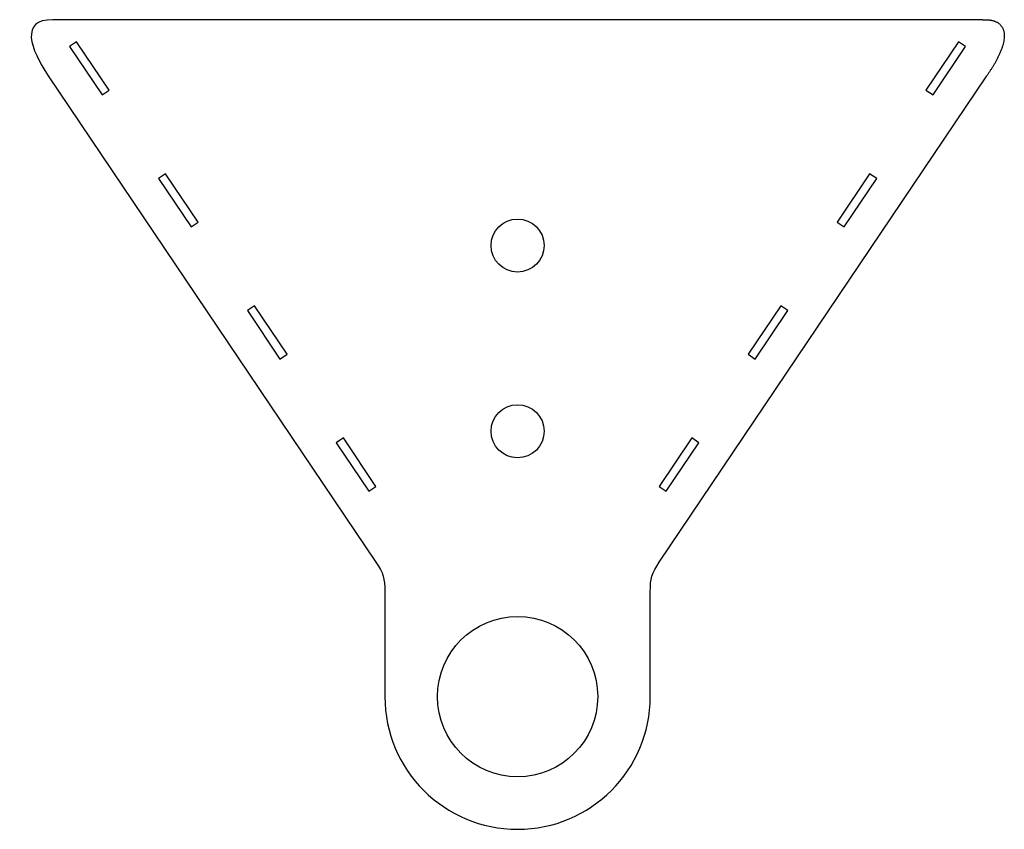
# Model space of a CAD drawing. Units: millimetres. Extents: x -94 to 92, y -25 to 128.
import ezdxf

# ---------------------------------------------------------------- set-up
doc = ezdxf.new("R2010")
doc.units = ezdxf.units.MM

msp = doc.modelspace()

# ---------------------------------------------------------------- linework, layer by layer
at = {"color": 7, "linetype": 'Continuous', "lineweight": 25}
for p, q in [((87.56, 127.56), (-87.56, 127.56)), ((-83.06, 123.41), (-84.39, 122.52)), ((-84.39, 122.52), (-78.25, 113.39)), ((-76.92, 114.29), (-83.06, 123.41)), ((83.06, 123.41), (76.92, 114.29)), ((78.25, 113.39), (84.39, 122.52)), ((84.39, 122.52), (83.06, 123.41)), ((-88.39, 117), (-26.7, 25.35)), ((26.7, 25.35), (88.39, 117)), ((-78.25, 113.39), (-76.92, 114.29)), ((76.92, 114.29), (78.25, 113.39)), ((-66.31, 98.52), (-67.64, 97.63)), ((-60.17, 89.4), (-66.31, 98.52)), ((66.31, 98.52), (60.17, 89.4)), ((67.64, 97.63), (66.31, 98.52)), ((-67.64, 97.63), (-61.5, 88.5)), ((61.5, 88.5), (67.64, 97.63)), ((-61.5, 88.5), (-60.17, 89.4)), ((60.17, 89.4), (61.5, 88.5)), ((-49.56, 73.64), (-50.89, 72.74)), ((-50.89, 72.74), (-44.75, 63.62)), ((-43.42, 64.51), (-49.56, 73.64)), ((49.56, 73.64), (43.42, 64.51)), ((44.75, 63.62), (50.89, 72.74)), ((50.89, 72.74), (49.56, 73.64)), ((-44.75, 63.62), (-43.42, 64.51)), ((43.42, 64.51), (44.75, 63.62)), ((-32.81, 48.75), (-34.14, 47.85)), ((-26.67, 39.62), (-32.81, 48.75)), ((32.81, 48.75), (26.67, 39.62)), ((34.14, 47.85), (32.81, 48.75)), ((-34.14, 47.85), (-28, 38.73)), ((28, 38.73), (34.14, 47.85)), ((-28, 38.73), (-26.67, 39.62)), ((26.67, 39.62), (28, 38.73)), ((-25, 19.76), (-25, 0)), ((25, 0), (25, 19.76))]:
    msp.add_line(p, q, dxfattribs=at)
for centre, radius in [((0, 85), 5), ((0, 50), 5), ((0, 0), 15.1)]:
    msp.add_circle(centre, radius, dxfattribs=at)
msp.add_arc((0, 0), 25, 180, 0, dxfattribs=at)
for points in [[(-87.56, 127.56), (-93.78, 127.56), (-91.8, 122.06), (-88.39, 117)], [(-26.7, 25.35), (-25.27, 23.22), (-25, 22.33), (-25, 19.76)], [(25, 19.76), (25, 22.33), (25.27, 23.22), (26.7, 25.35)]]:
    msp.add_open_spline(points, degree=3, dxfattribs=at)
msp.add_open_spline([(87.56, 127.56), (88.73, 127.56), (89.9, 127.56), (92.06, 126.45), (92.25, 123.97), (90.48, 120.1), (89.44, 118.55), (88.39, 117)], degree=5, knots=[0, 0, 0, 0, 0, 0, 0.5, 0.5, 1, 1, 1, 1, 1, 1], dxfattribs=at)

doc.saveas('drawing.dxf')
